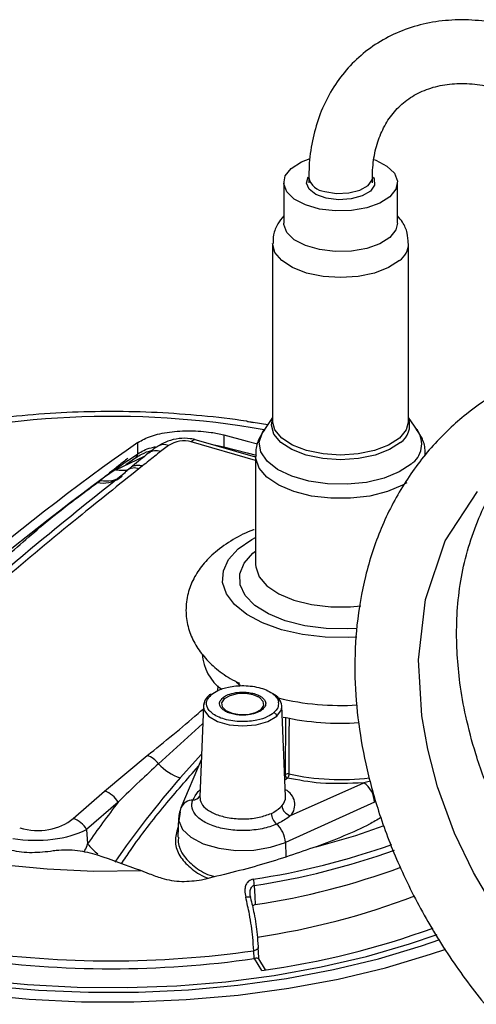
# Model space of a CAD drawing. Units: inches. Extents: x 0.7 to 33.4, y 0.6 to 43.4.
# Drawn here: x 9 to 10.4, y 30.3 to 33.4 of the extents above; entities that cross this region are included whole.
import ezdxf

# ---------------------------------------------------------------- set-up
doc = ezdxf.new("R2010")
doc.units = ezdxf.units.IN
doc.header["$LTSCALE"] = 4
doc.header["$MEASUREMENT"] = 0

msp = doc.modelspace()

# ---------------------------------------------------------------- linework, layer by layer
at = {"color": 7, "linetype": 'Continuous', "lineweight": 25}
for p, q in [((9.7984, 32.8525), (9.7984, 32.7269)), ((9.8761, 32.8679), (9.8761, 32.8513)), ((10.073, 32.8513), (10.073, 32.8679)), ((10.1507, 32.7269), (10.1507, 32.8525)), ((9.7642, 32.6638), (9.7642, 32.1142)), ((10.1848, 32.1142), (10.1848, 32.6638)), ((9.7642, 32.1253), (9.7367, 32.0856)), ((10.2124, 32.0856), (10.1848, 32.1253)), ((9.7489, 32.1032), (9.7044, 32.1105)), ((10.2105, 32.0882), (10.2124, 32.0856)), ((9.7112, 32.0033), (9.5287, 32.056)), ((9.613, 32.0718), (9.6132, 32.0352)), ((9.3469, 32.0132), (9.3472, 32.0485)), ((9.4419, 32.0387), (9.4173, 32.0205)), ((9.3095, 31.98), (9.341, 32.002)), ((9.3796, 32.0148), (9.3803, 32.0154)), ((9.7112, 32.0063), (9.7112, 31.6708)), ((9.3618, 31.9759), (9.3505, 31.9669)), ((9.222, 31.9244), (9.2317, 31.9312)), ((9.5942, 31.2955), (9.5936, 31.28)), ((9.5499, 31.2331), (9.5385, 30.9514)), ((9.5516, 31.2423), (9.5499, 31.2331)), ((9.5525, 31.2415), (9.5499, 31.2331)), ((9.8042, 30.9525), (9.7929, 31.2331)), ((9.2443, 30.9693), (9.3761, 31.0795)), ((9.5432, 31.0666), (9.4804, 30.918)), ((9.8199, 30.8936), (10.0461, 30.9952)), ((9.1466, 30.8847), (9.2443, 30.9693)), ((9.2862, 30.9354), (9.1885, 30.8508)), ((10.0795, 30.9348), (9.8037, 30.811)), ((9.4733, 30.8867), (9.4709, 30.8271)), ((9.1885, 30.8508), (9.1917, 30.8064)), ((9.4722, 30.8584), (9.4677, 30.8454)), ((9.3835, 30.7128), (9.3564, 30.7234)), ((9.7067, 30.4513), (9.7057, 30.4756)), ((9.7078, 30.4515), (9.7067, 30.4513)), ((9.7312, 30.4144), (9.7078, 30.4515)), ((9.7426, 30.4161), (9.7211, 30.4503))]:
    msp.add_line(p, q, dxfattribs=at)
at = {"color": 8, "linetype": 'Continuous', "lineweight": 25}
for p, q in [((9.7112, 31.993), (9.5123, 32.0504)), ((9.574, 32.0429), (9.6132, 32.0352)), ((9.2793, 31.9641), (9.3681, 32.0063)), ((9.3151, 31.9914), (9.3469, 32.0132)), ((9.7032, 31.7058), (9.7112, 31.7123)), ((9.5476, 31.1776), (9.4112, 31.0542)), ((9.8044, 31.0213), (9.8047, 31.1979)), ((9.5439, 31.0842), (9.4782, 31.0104)), ((9.8016, 31.017), (9.8034, 31.0185)), ((9.8102, 31.0099), (9.8022, 31.0029)), ((10.0669, 31), (10.0461, 30.9952)), ((9.4722, 30.8585), (9.4675, 30.8454)), ((9.8037, 30.811), (9.8049, 30.7668))]:
    msp.add_line(p, q, dxfattribs=at)
at = {"color": 7, "linetype": 'Continuous', "lineweight": 25, "flags": 128}
for points in [[(10.1271, 32.8085), (10.0961, 32.7888), (10.0553, 32.7742), (10.0079, 32.766), (9.9578, 32.7648), (9.9091, 32.7708), (9.8657, 32.7833), (9.8311, 32.8014), (9.8081, 32.8237), (9.7986, 32.8483), (9.8034, 32.8733), (9.822, 32.8966), (9.853, 32.9163), (9.8799, 32.9268)], [(10.0783, 32.9237), (10.0834, 32.9217), (10.118, 32.9036), (10.141, 32.8813), (10.1505, 32.8567), (10.1457, 32.8318), (10.1271, 32.8085)], [(10.1271, 32.6829), (10.0961, 32.6632), (10.0553, 32.6487), (10.0079, 32.6405), (9.9578, 32.6393), (9.9091, 32.6452), (9.8657, 32.6577), (9.8311, 32.6759), (9.8081, 32.6981), (9.7986, 32.7228), (9.7984, 32.7269)], [(10.1507, 32.7269), (10.1457, 32.7062), (10.1271, 32.6829)], [(9.613, 32.0718), (9.6854, 32.0529), (9.7174, 32.0444)], [(9.3074, 31.9553), (9.3111, 31.9596), (9.3139, 31.9621)], [(10.4627, 30.5862), (10.3854, 30.7177), (10.3272, 30.8397), (10.2747, 30.9824), (10.244, 31.0989), (10.2258, 31.202), (10.2156, 31.3756), (10.2369, 31.5629), (10.2985, 31.7439), (10.3979, 31.8966)], [(7.858, 31.4363), (7.8632, 31.3637), (7.8833, 31.2919), (7.9181, 31.2214), (7.9673, 31.1531), (8.0302, 31.0877), (8.1064, 31.0259), (8.1948, 30.9683), (8.2947, 30.9156), (8.4049, 30.8684), (8.5243, 30.827), (8.6515, 30.7921), (8.7853, 30.7639), (8.9241, 30.7427), (9.0666, 30.7288), (9.2112, 30.7223), (9.3564, 30.7234)], [(9.7282, 31.2223), (9.7365, 31.2344), (9.7348, 31.2472), (9.7235, 31.2587), (9.7042, 31.2671), (9.68, 31.2712), (9.6544, 31.2704), (9.6314, 31.2647), (9.6146, 31.2551)], [(9.6146, 31.2551), (9.6063, 31.243), (9.608, 31.2302), (9.6193, 31.2187), (9.6386, 31.2103), (9.6628, 31.2062), (9.6884, 31.207), (9.7113, 31.2127), (9.7282, 31.2223)], [(9.4776, 30.9052), (9.4738, 30.8777), (9.4853, 30.8508), (9.5112, 30.8265), (9.5495, 30.8067), (9.5972, 30.7929), (9.6506, 30.7862), (9.7056, 30.7872), (9.758, 30.7957), (9.8037, 30.811)], [(9.7074, 30.6777), (9.7092, 30.6432), (9.7104, 30.6185)], [(9.6962, 30.6404), (9.6962, 30.6402), (9.6958, 30.6391)], [(8.8545, 30.386), (9.0059, 30.3709), (9.1593, 30.3627), (9.3136, 30.3615), (9.4675, 30.3672), (9.6197, 30.3798), (9.7691, 30.3992), (9.9143, 30.4253), (10.0543, 30.4578), (10.1878, 30.4965), (10.2731, 30.5257)], [(8.8862, 30.367), (9.0392, 30.3535), (9.194, 30.3469), (9.3494, 30.3473), (9.5042, 30.3546), (9.657, 30.3687), (9.8066, 30.3896), (9.952, 30.4171), (10.0919, 30.4509), (10.2251, 30.4909), (10.2815, 30.5104)], [(8.8509, 30.3408), (9.0106, 30.3257), (9.1725, 30.3179), (9.3351, 30.3174), (9.4971, 30.3243), (9.6572, 30.3384), (9.8141, 30.3598), (9.9665, 30.3881), (10.1132, 30.4231), (10.2529, 30.4647), (10.3, 30.4807)], [(9.719, 30.4884), (9.7198, 30.4865), (9.7199, 30.4857)], [(9.7214, 30.4498), (9.7212, 30.4546), (9.7199, 30.4857)]]:
    msp.add_lwpolyline(points, dxfattribs=at)
at = {"color": 8, "linetype": 'Continuous', "lineweight": 25, "flags": 128}
for points in [[(10.0665, 32.826), (10.0411, 32.8112), (10.0067, 32.8019), (9.968, 32.7996), (9.9302, 32.8043), (9.8983, 32.8156), (9.8768, 32.8318), (9.8685, 32.8509), (9.8743, 32.87)], [(9.9253, 32.8253), (9.9617, 32.8191), (10, 32.8204), (10.0345, 32.8289), (10.0598, 32.8433), (10.0721, 32.8615), (10.073, 32.8676)], [(10.075, 32.8697), (10.0782, 32.8639), (10.0794, 32.8444), (10.0665, 32.826)], [(10.1567, 32.6112), (10.1232, 32.5894), (10.0797, 32.5727), (10.029, 32.5622), (9.9745, 32.5586), (9.9201, 32.5622), (9.8694, 32.5727), (9.8258, 32.5894), (9.7924, 32.6112), (9.7714, 32.6365), (9.7642, 32.6638), (9.7642, 32.664)], [(10.1599, 32.0483), (10.1259, 32.0261), (10.0816, 32.0091), (10.0299, 31.9984), (9.9745, 31.9948), (9.9191, 31.9984), (9.8675, 32.0091), (9.8232, 32.0261), (9.7891, 32.0483), (9.7678, 32.0741), (9.7605, 32.1018), (9.7642, 32.1219)], [(10.1567, 32.0617), (10.1232, 32.0399), (10.0797, 32.0232), (10.029, 32.0127), (9.9745, 32.0091), (9.9201, 32.0127), (9.8694, 32.0232), (9.8258, 32.0399), (9.7924, 32.0617), (9.7714, 32.087), (9.7642, 32.1142)], [(10.1848, 32.1142), (10.1777, 32.087), (10.1567, 32.0617)], [(10.1925, 31.9815), (10.1561, 31.9572), (10.1091, 31.938), (10.0542, 31.925), (9.9948, 31.9189), (9.9342, 31.9202), (9.8759, 31.9286), (9.8233, 31.9438), (9.7796, 31.9648), (9.7471, 31.9904), (9.7279, 32.0192), (9.723, 32.0495), (9.7328, 32.0794), (9.7367, 32.0856)], [(9.6132, 32.0352), (9.6856, 32.0164), (9.7127, 32.0092)], [(9.6132, 32.0352), (9.6135, 32.0323), (9.6136, 32.0315)], [(10.179, 31.9234), (10.1661, 31.916), (10.1192, 31.8963), (10.0646, 31.8826), (10.0051, 31.8756), (9.944, 31.8756), (9.8845, 31.8826), (9.8299, 31.8963), (9.783, 31.916), (9.7465, 31.9405), (9.7223, 31.9686), (9.7117, 31.9987), (9.7112, 32.0061)], [(10.0242, 31.4461), (9.9985, 31.4448), (9.9268, 31.446), (9.8569, 31.4542), (9.7915, 31.469), (9.7332, 31.4899), (9.6842, 31.516), (9.6463, 31.5465), (9.621, 31.5801), (9.6093, 31.6155), (9.6117, 31.6513), (9.628, 31.6863), (9.6576, 31.7189), (9.6994, 31.7481), (9.7112, 31.7546)], [(10.0247, 31.4728), (9.9971, 31.4712), (9.9294, 31.4724), (9.8638, 31.4809), (9.8034, 31.4962), (9.751, 31.5177), (9.709, 31.5443), (9.6795, 31.5748), (9.6637, 31.6077), (9.6625, 31.6416), (9.6759, 31.6748), (9.7032, 31.7058)], [(9.7112, 31.6708), (9.7117, 31.6631), (9.7223, 31.633), (9.7465, 31.6049), (9.783, 31.5804), (9.8299, 31.5608), (9.8845, 31.547), (9.944, 31.54), (10.0051, 31.54), (10.0368, 31.5428)], [(9.5499, 31.2331), (9.5517, 31.2213), (9.5661, 31.2014), (9.5933, 31.1853), (9.6298, 31.1747), (9.6714, 31.1711), (9.713, 31.1747), (9.7495, 31.1853), (9.7767, 31.2014)], [(9.7767, 31.2014), (9.7911, 31.2213), (9.7929, 31.2331)], [(9.8149, 31.1954), (9.8148, 31.1451), (9.8145, 31.0227)], [(9.8992, 30.7976), (10.0217, 30.8326), (10.1098, 30.8632)], [(9.6808, 30.6414), (9.6844, 30.642), (9.6877, 30.6423), (9.6905, 30.6424), (9.6929, 30.6422), (9.6947, 30.6417), (9.6958, 30.6411), (9.6962, 30.6404)], [(9.7199, 30.4857), (9.7198, 30.4846), (9.7191, 30.4826), (9.7176, 30.4808), (9.7154, 30.4791), (9.7126, 30.4776), (9.7093, 30.4764), (9.7057, 30.4756)]]:
    msp.add_lwpolyline(points, dxfattribs=at)
at = {"color": 8, "linetype": 'Continuous', "lineweight": 25}
for centre, radius, start, end in [((9.9294, 32.8797), 0.0546, 192.5065, 265.6867), ((10.118, 32.6657), 0.0669, 305.3372, 358.6993), ((9.267, 29.4697), 2.6594, 79.804, 105.8296), ((10.1237, 32.1015), 0.0644, 304.2111, 18.3882), ((10.1513, 32.0433), 0.0743, 303.6951, 34.7374), ((9.5257, 32.0379), 0.0183, 80.7035, 137.0167), ((9.4036, 31.9831), 0.0398, 69.9141, 125.761), ((9.4275, 32.0064), 0.0354, 65.8399, 120.6676), ((9.3327, 32.0136), 0.0142, 305.3979, 358.4906), ((9.2972, 32.0567), 0.0943, 259.0514, 282.6105), ((9.3367, 31.93), 0.0394, 69.5576, 125.3926), ((9.2401, 32.0102), 0.0876, 258.0671, 304.1031), ((9.2497, 32.0173), 0.088, 258.1565, 303.4382), ((9.9748, 31.7457), 0.7405, 257.4968, 276.9444), ((9.782, 30.9276), 0.0509, 318.0837, 65.1536), ((9.5178, 30.901), 0.041, 90.1473, 155.5925), ((9.5172, 30.9671), 0.025, 271.0771, 328.7876), ((9.7641, 30.9523), 0.0401, 315.7917, 0.4007), ((9.4689, 30.8539), 0.00856, 261.5418, 288.8951), ((9.3183, 30.9034), 0.1595, 217.4784, 233.5035), ((9.3621, 32.972), 2.3007, 278.5561, 289.5877), ((9.363, 32.9675), 2.3156, 278.5549, 289.6259), ((9.3732, 32.8248), 2.3326, 278.4873, 290.8611)]:
    msp.add_arc(centre, radius, start, end, dxfattribs=at)
at = {"color": 7, "linetype": 'Continuous', "lineweight": 25}
for centre, radius, start, end in [((13.2857, 26.4069), 6.8804, 124.91913, 136.86766), ((13.2937, 26.3649), 6.891, 125.26469, 136.8744), ((9.6898, 31.4012), 0.1434, 183.0189, 234.475), ((9.7438, 31.2257), 0.0497, 8.5547, 64.7133), ((9.973, 32.0367), 0.8021, 256.1711, 273.8012), ((9.9747, 32.0058), 0.8263, 257.5854, 273.9117), ((9.3533, 31.0108), 0.0724, 36.8301, 71.6542), ((9.5269, 31.1579), 0.1554, 221.8578, 251.7139), ((9.8113, 31.0099), 0.0133, 75.7838, 121.0061), ((11.7705, 29.0189), 3.0365, 139.0167, 145.2557), ((10.0039, 30.9325), 0.0756, 1.7867, 56.0869), ((9.222, 30.8988), 0.0739, 29.6376, 72.4), ((11.7911, 29.0009), 3.1649, 142.3215, 145.2164), ((9.8067, 30.9027), 0.0466, 182.5225, 229.3143), ((9.8274, 30.9275), 0.0346, 185.2437, 257.4637), ((9.1243, 30.8142), 0.0739, 29.6376, 72.4), ((9.7249, 30.8076), 0.0789, 2.5222, 49.3146), ((9.4698, 30.8606), 0.0153, 261.3916, 261.9996), ((5.7814, 20.9658), 10.3919, 69.87803, 70.6623), ((9.378, 32.8511), 2.2572, 278.4683, 290.3033), ((9.6365, 30.6764), 0.071, 1.0912, 16.8608), ((9.3715, 32.9937), 2.6043, 277.9389, 289.9607), ((9.2642, 33.5759), 3.1316, 261.8943, 278.1056), ((9.2642, 33.5517), 3.1318, 261.876, 278.124)]:
    msp.add_arc(centre, radius, start, end, dxfattribs=at)
for centre, major_axis, ratio, start_param, end_param in [((9.4802, 32.0115), (0.0605, 0.0135), 0.653292, 0.874181, 2.102642), ((9.0253, 30.9718), (0.1572, -0.0253), 0.77225, 4.555624, 5.708807), ((9.0253, 30.9207), (0.2171, -0.0031), 0.475472, 4.416674, 5.569857)]:
    msp.add_ellipse(centre, major_axis=major_axis, ratio=ratio, start_param=start_param, end_param=end_param, dxfattribs=at)
for points, knots in [([(10.5201, 33.3311), (10.5048, 33.3352), (10.4616, 33.3467), (10.3905, 33.3565), (10.3084, 33.3567), (10.2297, 33.3447), (10.1559, 33.3211), (10.0888, 33.2863), (10.0294, 33.2415), (9.9787, 33.1875), (9.9374, 33.1256), (9.9062, 33.0567), (9.8854, 32.982), (9.877, 32.9181), (9.8763, 32.8794), (9.8761, 32.8679)], [0, 0, 0, 0, 0.047353, 0.133344, 0.219133, 0.304232, 0.388384, 0.471499, 0.553724, 0.635421, 0.716968, 0.798792, 0.881273, 0.964603, 1, 1, 1, 1]), ([(10.073, 32.8679), (10.0732, 32.8784), (10.0739, 32.9099), (10.0822, 32.9589), (10.1006, 33.0118), (10.1276, 33.0579), (10.1631, 33.0968), (10.2072, 33.1276), (10.2593, 33.1489), (10.3177, 33.1598), (10.3804, 33.1596), (10.4305, 33.1516), (10.459, 33.1438), (10.4655, 33.142)], [0, 0, 0, 0, 0.04856, 0.146329, 0.244956, 0.345808, 0.449954, 0.557418, 0.66522, 0.769958, 0.871493, 0.970931, 1, 1, 1, 1]), ([(9.7984, 32.7493), (9.792, 32.7416), (9.7778, 32.7244), (9.7659, 32.6943), (9.7656, 32.6731), (9.7654, 32.6643)], [0, 0, 0, 0, 0.32645, 0.7229, 1, 1, 1, 1]), ([(10.1838, 32.6647), (10.1833, 32.6754), (10.1822, 32.6983), (10.1693, 32.7276), (10.1561, 32.7429), (10.1507, 32.7492)], [0, 0, 0, 0, 0.338483, 0.73197, 1, 1, 1, 1]), ([(11.3391, 32.2764), (11.2754, 32.2931), (11.1553, 32.3246), (10.9893, 32.3377), (10.8503, 32.3318), (10.738, 32.3132), (10.6502, 32.2893), (10.5602, 32.2563), (10.4642, 32.2088), (10.3569, 32.1349), (10.2566, 32.0402), (10.1673, 31.9217), (10.0966, 31.7849), (10.0485, 31.6381), (10.0225, 31.4885), (10.016, 31.3411), (10.0256, 31.1971), (10.0502, 31.0525), (10.0908, 30.9029), (10.1503, 30.7457), (10.2304, 30.5845), (10.3301, 30.4253), (10.447, 30.2737), (10.5781, 30.1342), (10.7188, 30.0108), (10.865, 29.9053), (11.0174, 29.816), (11.1779, 29.7422), (11.346, 29.6861), (11.5142, 29.6512), (11.6743, 29.6382), (11.8263, 29.6445), (11.9771, 29.6705), (12.1222, 29.7185), (12.252, 29.7852), (12.3683, 29.8684), (12.4707, 29.9683), (12.5582, 30.086), (12.6275, 30.215), (12.6791, 30.3557), (12.7116, 30.5057), (12.7249, 30.658), (12.7211, 30.8101), (12.7008, 30.9659), (12.6623, 31.1283), (12.6046, 31.2948), (12.5344, 31.4464), (12.4586, 31.5789), (12.3846, 31.6906), (12.3298, 31.7596), (12.3031, 31.7932)], [0, 0, 0, 0, 0.0262827, 0.0495854, 0.0696697, 0.086462, 0.100135, 0.1108146, 0.1302502, 0.1494771, 0.171507, 0.1946814, 0.2180213, 0.241187, 0.26323, 0.2834341, 0.3028208, 0.3218543, 0.3414418, 0.3626739, 0.3852203, 0.4079387, 0.4309428, 0.4541405, 0.476639, 0.4983111, 0.5196561, 0.5417487, 0.5646028, 0.5877367, 0.6095661, 0.6299817, 0.651466, 0.6749791, 0.6966708, 0.71637, 0.7391827, 0.7610334, 0.7816008, 0.8033384, 0.8255565, 0.8461416, 0.8658294, 0.886178, 0.907256, 0.9292539, 0.9517788, 0.9683173, 0.9845679, 1, 1, 1, 1]), ([(9.6859, 32.1134), (9.6846, 32.1137), (9.6389, 32.1216), (9.5456, 32.1312), (9.4071, 32.1419), (9.2671, 32.1451), (9.1273, 32.1421), (8.9888, 32.1319), (8.8934, 32.122), (8.8456, 32.1138), (8.8422, 32.1133)], [0, 0, 0, 0, 0.0046326, 0.1688195, 0.3326709, 0.4963352, 0.6599594, 0.8236672, 0.9875833, 1, 1, 1, 1]), ([(9.3472, 32.0485), (9.36, 32.0555), (9.3856, 32.0695), (9.444, 32.082), (9.5088, 32.086), (9.5678, 32.0818), (9.6002, 32.0746), (9.613, 32.0718)], [0, 0, 0, 0, 0.215627, 0.43129, 0.646024, 0.859536, 1, 1, 1, 1]), ([(9.6859, 32.1135), (9.6859, 32.1135), (9.6876, 32.1133), (9.6937, 32.1122), (9.7009, 32.1111), (9.7044, 32.1105)], [0, 0, 0, 0, 0.0138846, 0.5117493, 1, 1, 1, 1]), ([(9.739, 32.0877), (9.7329, 32.0784), (9.7198, 32.0584), (9.7109, 32.0292), (9.7124, 32.0111), (9.7128, 32.006)], [0, 0, 0, 0, 0.3860839, 0.8243468, 1, 1, 1, 1]), ([(10.2362, 32.0071), (10.2364, 32.015), (10.2368, 32.036), (10.2264, 32.0648), (10.2137, 32.0822), (10.2086, 32.0891)], [0, 0, 0, 0, 0.264312, 0.706236, 1, 1, 1, 1]), ([(9.5287, 32.056), (9.5222, 32.0576), (9.5047, 32.0617), (9.4735, 32.0613), (9.4385, 32.0533), (9.4191, 32.0423), (9.4093, 32.0367)], [0, 0, 0, 0, 0.1584826, 0.426014, 0.7077565, 1, 1, 1, 1]), ([(9.342, 32.0019), (9.3475, 32.0054), (9.3602, 32.0136), (9.3794, 32.0215), (9.3933, 32.0245), (9.3936, 32.0245)], [0, 0, 0, 0, 0.419786, 0.987444, 1, 1, 1, 1]), ([(9.4096, 32.0366), (9.4053, 32.0339), (9.3946, 32.0271), (9.386, 32.0194), (9.3809, 32.0148)], [0, 0, 0, 0, 0.4025261, 1, 1, 1, 1]), ([(9.3791, 32.0153), (9.3632, 32.0019), (9.3457, 31.987), (9.3268, 31.9724), (9.325, 31.971)], [0, 0, 0, 0, 0.90414, 1, 1, 1, 1]), ([(9.4173, 32.0205), (9.4052, 32.0107), (9.3868, 31.9958), (9.3682, 31.981), (9.3618, 31.9759)], [0, 0, 0, 0, 0.656119, 1, 1, 1, 1]), ([(12.3041, 30.0848), (12.2887, 30.0739), (12.2549, 30.0502), (12.2023, 30.0231), (12.1479, 29.9993), (12.0917, 29.9794), (12.0263, 29.9617), (11.9366, 29.9452), (11.8265, 29.9375), (11.6998, 29.9445), (11.5544, 29.9686), (11.3814, 30.0204), (11.2155, 30.0981), (11.0795, 30.1812), (10.9745, 30.2568), (10.8695, 30.3453), (10.7665, 30.4472), (10.6683, 30.5621), (10.5788, 30.6872), (10.5037, 30.8151), (10.4404, 30.9479), (10.3933, 31.076), (10.3613, 31.1974), (10.338, 31.3299), (10.3287, 31.4883), (10.3496, 31.6743), (10.4121, 31.8505), (10.477, 31.9614), (10.5242, 32.0069), (10.5283, 32.0108)], [0, 0, 0, 0, 0.019575, 0.042908, 0.060791, 0.08042, 0.102757, 0.127723, 0.168689, 0.206184, 0.242441, 0.29718, 0.356803, 0.388452, 0.42152, 0.456392, 0.49309, 0.531402, 0.571075, 0.610482, 0.646054, 0.687036, 0.720511, 0.750519, 0.802582, 0.862579, 0.92782, 0.993721, 1, 1, 1, 1]), ([(9.3505, 31.9669), (9.2878, 31.9169), (9.0624, 31.737), (8.7441, 31.4661), (8.5044, 31.2412), (8.4088, 31.1514)], [0, 0, 0, 0, 0.1881, 0.676177, 1, 1, 1, 1]), ([(9.3251, 31.971), (9.3225, 31.9689), (9.3187, 31.966), (9.315, 31.963), (9.3138, 31.9621)], [0, 0, 0, 0, 0.700059, 1, 1, 1, 1]), ([(8.3637, 31.138), (8.3829, 31.1565), (8.479, 31.2494), (8.7074, 31.4543), (9.0003, 31.7107), (9.2177, 31.8839), (9.3074, 31.9553)], [0, 0, 0, 0, 0.062558, 0.312811, 0.716618, 1, 1, 1, 1]), ([(8.6271, 31.4239), (8.6825, 31.471), (8.7933, 31.5648), (8.9404, 31.6954), (9.0788, 31.8178), (9.1742, 31.8888), (9.222, 31.9244)], [0, 0, 0, 0, 0.25013, 0.499378, 0.748995, 1, 1, 1, 1]), ([(9.7068, 31.7783), (9.7062, 31.7781), (9.6823, 31.7703), (9.641, 31.7482), (9.5879, 31.7127), (9.5474, 31.6716), (9.5186, 31.6283), (9.5002, 31.5804), (9.4938, 31.5294), (9.5006, 31.4783), (9.5188, 31.4315), (9.5469, 31.389), (9.5851, 31.3508), (9.6236, 31.3217), (9.6521, 31.3078), (9.6619, 31.3031)], [0, 0, 0, 0, 0.002887, 0.103192, 0.20598, 0.293934, 0.37592, 0.453837, 0.538369, 0.618719, 0.697384, 0.777418, 0.861867, 0.95254, 1, 1, 1, 1]), ([(9.5748, 31.2681), (9.5808, 31.2724), (9.5945, 31.2823), (9.622, 31.291), (9.6503, 31.2954), (9.6757, 31.2964), (9.7022, 31.2944), (9.7278, 31.289), (9.7498, 31.2806), (9.7668, 31.2702), (9.7771, 31.2587), (9.7828, 31.2496), (9.7819, 31.2446), (9.7817, 31.2435)], [0, 0, 0, 0, 0.11087, 0.251111, 0.333181, 0.422199, 0.516535, 0.613775, 0.711014, 0.805351, 0.894368, 0.976438, 1, 1, 1, 1]), ([(9.5685, 31.2672), (9.5635, 31.2623), (9.5551, 31.2542), (9.5532, 31.2452), (9.5525, 31.2415)], [0, 0, 0, 0, 0.589708, 1, 1, 1, 1]), ([(9.768, 31.2123), (9.762, 31.208), (9.7483, 31.1981), (9.7208, 31.1894), (9.6924, 31.185), (9.6671, 31.1839), (9.6405, 31.186), (9.615, 31.1914), (9.593, 31.1997), (9.5761, 31.2102), (9.5652, 31.2217), (9.5587, 31.2361), (9.56, 31.2525), (9.5703, 31.2633), (9.5748, 31.2681)], [0, 0, 0, 0, 0.090318, 0.204563, 0.27142, 0.343936, 0.420785, 0.5, 0.579215, 0.656064, 0.72858, 0.795437, 0.909682, 1, 1, 1, 1]), ([(9.5748, 31.2681), (9.5736, 31.2683), (9.5711, 31.2687), (9.5687, 31.2677), (9.5679, 31.2666), (9.5678, 31.2664)], [0, 0, 0, 0, 0.439304, 0.912547, 1, 1, 1, 1]), ([(9.6097, 31.258), (9.6135, 31.2608), (9.6223, 31.2671), (9.6399, 31.2727), (9.6579, 31.2755), (9.6741, 31.2761), (9.6911, 31.2748), (9.7074, 31.2714), (9.7215, 31.266), (9.7323, 31.2593), (9.7392, 31.252), (9.7434, 31.2428), (9.7425, 31.2324), (9.736, 31.2254), (9.7331, 31.2224)], [0, 0, 0, 0, 0.090318, 0.204563, 0.27142, 0.343936, 0.420786, 0.5, 0.579214, 0.656064, 0.72858, 0.795437, 0.909682, 1, 1, 1, 1]), ([(9.7331, 31.2224), (9.7293, 31.2196), (9.7205, 31.2133), (9.7029, 31.2077), (9.6848, 31.2049), (9.6686, 31.2043), (9.6517, 31.2056), (9.6354, 31.209), (9.6213, 31.2144), (9.6105, 31.221), (9.6035, 31.2284), (9.5994, 31.2376), (9.6003, 31.248), (9.6068, 31.255), (9.6097, 31.258)], [0, 0, 0, 0, 0.090318, 0.204563, 0.27142, 0.343936, 0.420785, 0.5, 0.579215, 0.656064, 0.72858, 0.795437, 0.909682, 1, 1, 1, 1]), ([(9.6146, 31.2551), (9.6137, 31.2558), (9.6121, 31.2571), (9.6104, 31.2578), (9.6097, 31.258)], [0, 0, 0, 0, 0.578001, 1, 1, 1, 1]), ([(9.7331, 31.2224), (9.7322, 31.2226), (9.7304, 31.2229), (9.7289, 31.2225), (9.7282, 31.2223)], [0, 0, 0, 0, 0.541843, 1, 1, 1, 1]), ([(9.7767, 31.2014), (9.7765, 31.2027), (9.7761, 31.2053), (9.7737, 31.2088), (9.7709, 31.2112), (9.7689, 31.2119), (9.768, 31.2123)], [0, 0, 0, 0, 0.270698, 0.562322, 0.789304, 1, 1, 1, 1]), ([(9.4112, 31.0542), (9.3917, 31.0362), (9.3493, 30.9971), (9.3083, 30.957), (9.2862, 30.9354)], [0, 0, 0, 0, 0.4614784, 1, 1, 1, 1]), ([(9.8034, 31.0185), (9.8035, 31.0186), (9.8036, 31.0188), (9.8039, 31.0192), (9.8042, 31.0199), (9.8044, 31.0206), (9.8044, 31.021), (9.8044, 31.0213)], [0, 0, 0, 0, 0.1255628, 0.3449054, 0.563474, 0.7817236, 1, 1, 1, 1]), ([(9.8034, 31.0185), (9.8035, 31.0176), (9.8037, 31.0158), (9.8053, 31.0131), (9.8076, 31.0109), (9.8093, 31.0102), (9.8102, 31.0099)], [0, 0, 0, 0, 0.250005, 0.500005, 0.749999, 1, 1, 1, 1]), ([(9.8145, 31.0227), (9.8145, 31.0217), (9.8143, 31.0196), (9.8136, 31.0163), (9.8124, 31.0132), (9.8112, 31.0111), (9.8105, 31.0102), (9.8102, 31.0099)], [0, 0, 0, 0, 0.218642, 0.437158, 0.655678, 0.874723, 1, 1, 1, 1]), ([(10.0461, 30.9952), (10.0009, 30.9931), (9.9198, 30.9892), (9.8438, 31.0035), (9.8102, 31.0099)], [0, 0, 0, 0, 0.5574462, 1, 1, 1, 1]), ([(9.5177, 30.942), (9.5223, 30.9509), (9.528, 30.9621), (9.5381, 30.9723), (9.5402, 30.9744)], [0, 0, 0, 0, 0.794971, 1, 1, 1, 1]), ([(9.7763, 30.8674), (9.7763, 30.8674), (9.7633, 30.8615), (9.7328, 30.8519), (9.6805, 30.8459), (9.6271, 30.8489), (9.5786, 30.8606), (9.5407, 30.8796), (9.5174, 30.9038), (9.5127, 30.9256), (9.516, 30.9382), (9.5177, 30.942), (9.5177, 30.942)], [0, 0, 0, 0, 0.000006, 0.134358, 0.268715, 0.403073, 0.53743, 0.671788, 0.806145, 0.940503, 0.999994, 1, 1, 1, 1]), ([(9.4837, 30.9241), (9.4808, 30.9177), (9.4747, 30.9045), (9.4738, 30.891), (9.4733, 30.8841)], [0, 0, 0, 0, 0.487412, 1, 1, 1, 1]), ([(9.7602, 30.9006), (9.763, 30.902), (9.7766, 30.9085), (9.7857, 30.9173), (9.7929, 30.9243)], [0, 0, 0, 0, 0.2052487, 1, 1, 1, 1]), ([(9.8199, 30.8936), (9.8094, 30.8861), (9.7963, 30.8766), (9.7798, 30.869), (9.7763, 30.8674)], [0, 0, 0, 0, 0.791593, 1, 1, 1, 1]), ([(10.0994, 30.8879), (10.0876, 30.8809), (10.0295, 30.8464), (9.957, 30.8192), (9.8992, 30.7976)], [0, 0, 0, 0, 0.2023712, 1, 1, 1, 1]), ([(9.0764, 30.7829), (9.0548, 30.7807), (9.0116, 30.7762), (8.9628, 30.7836), (8.9386, 30.7908), (8.9335, 30.7924)], [0, 0, 0, 0, 0.440931, 0.881887, 1, 1, 1, 1]), ([(9.2225, 30.7714), (9.2023, 30.7769), (9.1619, 30.788), (9.1099, 30.7877), (9.0824, 30.7838), (9.0764, 30.7829)], [0, 0, 0, 0, 0.438937, 0.877917, 1, 1, 1, 1]), ([(9.8992, 30.7976), (9.8436, 30.7784), (9.7314, 30.7396), (9.6071, 30.7096), (9.5443, 30.6944)], [0, 0, 0, 0, 0.4951999, 1, 1, 1, 1]), ([(9.5443, 30.6944), (9.524, 30.6915), (9.4835, 30.6857), (9.4272, 30.6962), (9.3961, 30.708), (9.3835, 30.7128)], [0, 0, 0, 0, 0.372136, 0.743888, 1, 1, 1, 1]), ([(9.7044, 30.6969), (9.7015, 30.6962), (9.6944, 30.6945), (9.6857, 30.6875), (9.6795, 30.6762), (9.6771, 30.6605), (9.6795, 30.6483), (9.6808, 30.6414)], [0, 0, 0, 0, 0.123901, 0.302687, 0.48634, 0.708808, 1, 1, 1, 1]), ([(9.7057, 30.4756), (9.7049, 30.4892), (9.7028, 30.5245), (9.6944, 30.5829), (9.6849, 30.6238), (9.6808, 30.6414)], [0, 0, 0, 0, 0.263475, 0.683723, 1, 1, 1, 1]), ([(9.6964, 30.6404), (9.6958, 30.6426), (9.6947, 30.6461), (9.6948, 30.6492), (9.6948, 30.6503)], [0, 0, 0, 0, 0.627127, 1, 1, 1, 1]), ([(9.6958, 30.6391), (9.6996, 30.6231), (9.7084, 30.586), (9.7163, 30.5329), (9.7182, 30.5008), (9.719, 30.4884)], [0, 0, 0, 0, 0.316285, 0.736533, 1, 1, 1, 1]), ([(9.7104, 30.6185), (9.7089, 30.6181), (9.7062, 30.6174), (9.7042, 30.6154), (9.7033, 30.6146)], [0, 0, 0, 0, 0.556163, 1, 1, 1, 1]), ([(9.7208, 30.4501), (9.7206, 30.4505), (9.7201, 30.4515), (9.717, 30.4521), (9.7128, 30.4522), (9.7095, 30.4517), (9.7078, 30.4515)], [0, 0, 0, 0, 0.254338, 0.566157, 0.782499, 1, 1, 1, 1])]:
    msp.add_open_spline(points, degree=3, knots=knots, dxfattribs=at)
at = {"color": 8, "linetype": 'Continuous', "lineweight": 25}
for points, knots in [([(9.3469, 32.0132), (9.3589, 32.0205), (9.3738, 32.0295), (9.3976, 32.0342), (9.4022, 32.0351)], [0, 0, 0, 0, 0.806871, 1, 1, 1, 1]), ([(9.3161, 31.9991), (9.3066, 31.9915), (9.2792, 31.9698), (9.2504, 31.9465), (9.2317, 31.9312)], [0, 0, 0, 0, 0.34759, 1, 1, 1, 1]), ([(9.3252, 31.9708), (9.3255, 31.9712), (9.3284, 31.9743), (9.3364, 31.9772), (9.3485, 31.9791), (9.3574, 31.9769), (9.3618, 31.9759)], [0, 0, 0, 0, 0.03843, 0.358953, 0.679476, 1, 1, 1, 1]), ([(9.6652, 31.2955), (9.6645, 31.2959), (9.6587, 31.2994), (9.6556, 31.3038), (9.6528, 31.3077)], [0, 0, 0, 0, 0.105757, 1, 1, 1, 1]), ([(9.7817, 31.2435), (9.782, 31.2379), (9.7824, 31.2269), (9.7727, 31.2171), (9.768, 31.2123)], [0, 0, 0, 0, 0.512763, 1, 1, 1, 1]), ([(9.3761, 31.0795), (9.4295, 31.1225), (9.4888, 31.1701), (9.5441, 31.2189), (9.5495, 31.2236)], [0, 0, 0, 0, 0.902284, 1, 1, 1, 1]), ([(9.2963, 30.7449), (9.3055, 30.7587), (9.3479, 30.822), (9.4268, 30.9235), (9.4996, 31.0064), (9.5346, 31.0462)], [0, 0, 0, 0, 0.125981, 0.580311, 1, 1, 1, 1]), ([(9.5393, 30.9515), (9.5398, 30.9448), (9.5411, 30.9307), (9.561, 30.911), (9.5928, 30.8949), (9.6339, 30.885), (9.679, 30.8825), (9.7239, 30.8873), (9.7481, 30.8962), (9.7602, 30.9006)], [0, 0, 0, 0, 0.128552, 0.273793, 0.419035, 0.564276, 0.709517, 0.854759, 1, 1, 1, 1]), ([(9.4675, 30.8454), (9.4649, 30.8319), (9.4596, 30.805), (9.4773, 30.7636), (9.5134, 30.728), (9.5455, 30.706), (9.5658, 30.7), (9.5659, 30.7)], [0, 0, 0, 0, 0.2496864, 0.499484, 0.7493208, 0.9991853, 1, 1, 1, 1]), ([(9.1799, 30.7808), (9.1812, 30.7827), (9.1865, 30.7909), (9.1895, 30.7997), (9.1917, 30.8064)], [0, 0, 0, 0, 0.2330851, 1, 1, 1, 1]), ([(9.4733, 30.827), (9.4724, 30.8217), (9.4704, 30.8098), (9.4748, 30.7977), (9.4777, 30.7907), (9.4784, 30.789), (9.4813, 30.7825), (9.4919, 30.7638), (9.5194, 30.7362), (9.5549, 30.7131), (9.5798, 30.7062), (9.5847, 30.7048)], [0, 0, 0, 0, 0.109681, 0.247201, 0.24825, 0.257401, 0.283612, 0.384056, 0.657587, 0.93111, 1, 1, 1, 1]), ([(9.6948, 30.6503), (9.6946, 30.6516), (9.6941, 30.6565), (9.695, 30.664), (9.6977, 30.6711), (9.7008, 30.6747), (9.7038, 30.6769), (9.706, 30.6774), (9.7074, 30.6777)], [0, 0, 0, 0, 0.1172911, 0.4280252, 0.6590377, 0.7979922, 0.864387, 1, 1, 1, 1])]:
    msp.add_open_spline(points, degree=3, knots=knots, dxfattribs=at)

doc.saveas('drawing.dxf')
